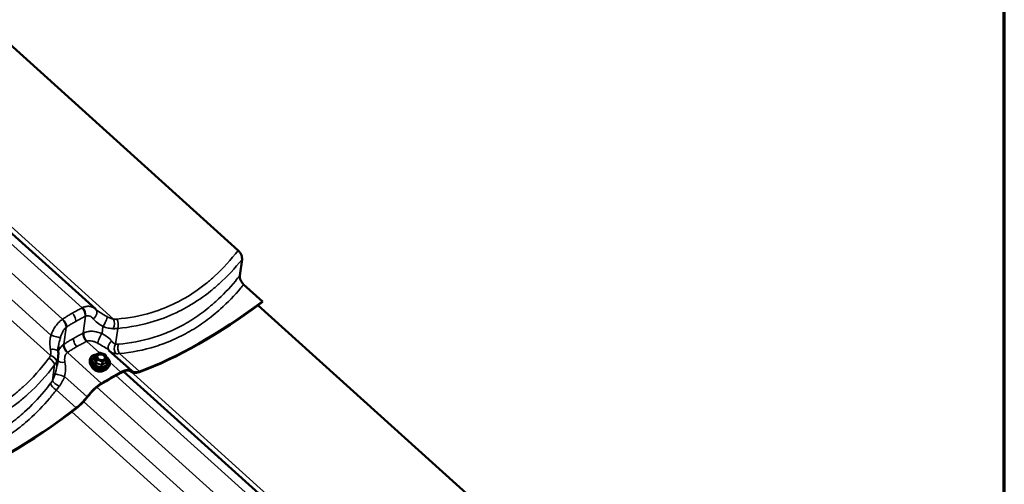
# Model space of a CAD drawing. Units: inches. Extents: x 0.6 to 33.4, y 0.6 to 21.4.
# Drawn here: x 30.5 to 33.4, y 17.1 to 18.5 of the extents above; entities that cross this region are included whole.
import ezdxf

# ---------------------------------------------------------------- set-up
doc = ezdxf.new("R2010")
doc.units = ezdxf.units.IN
doc.header["$LTSCALE"] = 2
doc.header["$MEASUREMENT"] = 0
doc.layers.get('0').update_dxf_attribs({"lineweight": 13})
for name, color, linetype, lineweight in [('Border (ANSI)', 7, 'Continuous', 70), ('Visible (ANSI)', 7, 'Continuous', 50), ('Visible Narrow (ANSI)', 7, 'Continuous', 35)]:
    doc.layers.add(name, color=color, linetype=linetype, lineweight=lineweight)

# ---------------------------------------------------------------- blocks, each defined once
blk = doc.blocks.new('Borders ATAS A Border')
at = {"layer": 'Border (ANSI)'}
blk.add_line((16.7, 0.3), (16.7, 10.7), dxfattribs=at)

msp = doc.modelspace()

# ---------------------------------------------------------------- linework, layer by layer
at = {"layer": 'Visible (ANSI)'}
for p, q in [((31.170178, 17.815584), (30.101573, 18.779589)), ((29.710542, 18.586917), (30.754544, 17.645106)), ((31.175016, 17.742562), (31.181327, 17.789434)), ((31.240653, 17.667189), (31.186102, 17.716401)), ((32.296309, 16.692124), (31.227705, 17.65613)), ((31.240143, 17.665387), (31.240653, 17.667189)), ((30.754644, 17.51022), (30.751973, 17.500794)), ((30.755476, 17.511288), (30.766744, 17.517793)), ((30.768234, 17.517935), (30.783262, 17.512713)), ((30.784385, 17.511562), (30.788145, 17.499836)), ((30.860191, 17.464982), (30.794001, 17.524693)), ((30.642853, 17.481788), (30.646182, 17.506514)), ((30.73875, 17.488191), (30.738237, 17.493243)), ((30.788163, 17.498795), (30.785491, 17.48937)), ((30.790639, 17.473484), (30.793727, 17.477515)), ((30.836674, 17.463457), (31.880676, 16.521647)), ((30.859406, 17.462136), (30.857742, 17.463637))]:
    msp.add_line(p, q, dxfattribs=at)
for centre, start, end in [((30.756376, 17.509729), 120, 164.175512), ((30.767644, 17.516234), 70.839699, 120), ((30.782671, 17.511013), 17.776565, 70.839699), ((30.786431, 17.499286), 344.175512, 17.776565)]:
    msp.add_arc(centre, 0.0018, start, end, dxfattribs=at)
for centre, major_axis, ratio, start_param, end_param in [((31.270997, 18.282842), (-0.729492, -0.808645), 0.399468, 0.6443152, 1.11525221), ((31.270997, 18.282842), (0.72775, 0.806715), 0.399468, 3.78590785, 4.25739445), ((30.710597, 17.596455), (0.04404, 0.048567), 0.86440941, 6.25843915, 6.28540996), ((30.592809, 16.711656), (-0.726009, -0.804784), 0.399468, 3.99429233, 4.06794218), ((30.592809, 16.711656), (0.72775, 0.806715), 0.399468, 0.85269968, 0.92634953), ((30.813951, 17.413725), (0.044499, 0.049327), 0.399468, 6.2591942, 7.13588499), ((30.813951, 17.413725), (0.04624, 0.051257), 0.399468, 6.2591942, 7.13588499), ((30.907387, 17.515324), (-0.047982, -0.053188), 0.399468, 6.2591942, 6.9275005), ((30.907387, 17.515324), (-0.04624, -0.051257), 0.399468, 6.2591942, 6.9275005), ((30.760977, 17.38314), (0.04624, 0.051257), 0.399468, 0.92634953, 1.80304032), ((30.760977, 17.38314), (-0.044499, -0.049327), 0.399468, 4.06794218, 4.94463297), ((30.69984, 17.395496), (-0.047982, -0.053188), 0.399468, 1.13473401, 1.80304032), ((30.69984, 17.395496), (0.04624, 0.051257), 0.399468, 4.27632667, 4.94463297), ((30.714151, 17.961347), (-0.729492, -0.808645), 0.399468, 0.6443152, 1.13473401), ((30.714151, 17.961347), (0.72775, 0.806715), 0.399468, 3.78590785, 4.27632667)]:
    msp.add_ellipse(centre, major_axis=major_axis, ratio=ratio, start_param=start_param, end_param=end_param, dxfattribs=at)
for points, knots in [([(31.181327, 17.789434), (31.181571, 17.791246), (31.181516, 17.793266), (31.18084, 17.797557), (31.180214, 17.799806), (31.178309, 17.804668), (31.176946, 17.807244), (31.173792, 17.811865), (31.172044, 17.8139), (31.170178, 17.815584)], [-0.799336993, -0.799336993, -0.799336993, -0.799336993, -0.615193001, -0.615193001, -0.428388693, -0.428388693, -0.208946593, -0.208946593, 0, 0, 0, 0]), ([(31.186102, 17.716401), (31.184456, 17.717885), (31.182904, 17.719645), (31.18009, 17.723565), (31.17885, 17.725707), (31.176644, 17.730516), (31.17578, 17.733179), (31.174842, 17.738185), (31.174739, 17.740506), (31.175016, 17.742562)], [-0.799336993, -0.799336993, -0.799336993, -0.799336993, -0.615193, -0.615193, -0.428388692, -0.428388692, -0.208946593, -0.208946593, 0, 0, 0, 0]), ([(30.756422, 17.643358), (30.756369, 17.643406), (30.756317, 17.643453), (30.756213, 17.643548), (30.756161, 17.643596), (30.756059, 17.64369), (30.756008, 17.643737), (30.755908, 17.643831), (30.755858, 17.643878), (30.75576, 17.643972), (30.755711, 17.644018), (30.755662, 17.644065)], [1.2340962797, 1.2340962797, 1.2340962797, 1.2340962797, 1.2458227201, 1.2458227201, 1.2575491606, 1.2575491606, 1.2692756011, 1.2692756011, 1.2810020416, 1.2810020416, 1.292728482, 1.292728482, 1.292728482, 1.292728482]), ([(30.646522, 17.520721), (30.646602, 17.519776), (30.646661, 17.518828), (30.64674, 17.516932), (30.646759, 17.515983), (30.646755, 17.514086), (30.646733, 17.513137), (30.646647, 17.51124), (30.646584, 17.510293), (30.646414, 17.508401), (30.646309, 17.507456), (30.646182, 17.506514)], [0, 0, 0, 0, 0.056345456, 0.056345456, 0.112690911, 0.112690911, 0.169036367, 0.169036367, 0.225381822, 0.225381822, 0.281727278, 0.281727278, 0.281727278, 0.281727278]), ([(30.647049, 17.535851), (30.646901, 17.534752), (30.646775, 17.533672), (30.646568, 17.531544), (30.646488, 17.530498), (30.646372, 17.528442), (30.646337, 17.527432), (30.646312, 17.52545), (30.646323, 17.524478), (30.646389, 17.522572), (30.646445, 17.521637), (30.646522, 17.520721)], [0.757939291, 0.757939291, 0.757939291, 0.757939291, 0.864746182, 0.864746182, 0.971553073, 0.971553073, 1.078359965, 1.078359965, 1.185166856, 1.185166856, 1.291973747, 1.291973747, 1.291973747, 1.291973747]), ([(30.738237, 17.493243), (30.737996, 17.495604), (30.738255, 17.497943), (30.739744, 17.502286), (30.740962, 17.50429), (30.744235, 17.507814), (30.746302, 17.509325), (30.751092, 17.511709), (30.753828, 17.512569), (30.757502, 17.513178), (30.758273, 17.513278), (30.759054, 17.513353)], [3.83188156, 3.83188156, 3.83188156, 3.83188156, 4.14575945, 4.14575945, 4.455971, 4.455971, 4.7715784, 4.7715784, 5.09316322, 5.09316322, 5.17684878, 5.17684878, 5.17684878, 5.17684878]), ([(30.790639, 17.473484), (30.789278, 17.471708), (30.787527, 17.470168), (30.783364, 17.467627), (30.780928, 17.466649), (30.775626, 17.465377), (30.772753, 17.465097), (30.766885, 17.465267), (30.76389, 17.46572), (30.758083, 17.467312), (30.755271, 17.468449), (30.750108, 17.471303), (30.747757, 17.473019), (30.743763, 17.476871), (30.742119, 17.479007), (30.739746, 17.483475), (30.739002, 17.485804), (30.738754, 17.488152), (30.738752, 17.488172), (30.73875, 17.488191)], [1.24076725, 1.24076725, 1.24076725, 1.24076725, 1.54796536, 1.54796536, 1.86857355, 1.86857355, 2.19573898, 2.19573898, 2.52405062, 2.52405062, 2.85231367, 2.85231367, 3.18063078, 3.18063078, 3.50799443, 3.50799443, 3.82916187, 3.82916187, 3.83188156, 3.83188156, 3.83188156, 3.83188156]), ([(30.780469, 17.497997), (30.779693, 17.497455), (30.778745, 17.497005), (30.776641, 17.496385), (30.775497, 17.496206), (30.773106, 17.496131), (30.771859, 17.496234), (30.769389, 17.496718), (30.768166, 17.497099), (30.765873, 17.498099), (30.764804, 17.498717), (30.762931, 17.500115), (30.762127, 17.500894), (30.76097, 17.502367), (30.760562, 17.503048), (30.76027, 17.503722)], [1.49285684, 1.49285684, 1.49285684, 1.49285684, 1.81169505, 1.81169505, 2.11687204, 2.11687204, 2.42051865, 2.42051865, 2.72466692, 2.72466692, 3.02871222, 3.02871222, 3.33234594, 3.33234594, 3.57979197, 3.57979197, 3.57979197, 3.57979197]), ([(30.786232, 17.505801), (30.787923, 17.504552), (30.789462, 17.50318), (30.79276, 17.499604), (30.794312, 17.4973), (30.796432, 17.492556), (30.797012, 17.490117), (30.797129, 17.485386), (30.796688, 17.483093), (30.795242, 17.479758), (30.794556, 17.478597), (30.793727, 17.477515)], [6.16452788, 6.16452788, 6.16452788, 6.16452788, 6.3882722, 6.3882722, 6.71146984, 6.71146984, 7.03113547, 7.03113547, 7.34375328, 7.34375328, 7.52395255, 7.52395255, 7.52395255, 7.52395255]), ([(30.779499, 17.466334), (30.779098, 17.466059), (30.778679, 17.465799), (30.776592, 17.464634), (30.774706, 17.463952), (30.770636, 17.463113), (30.768448, 17.462961), (30.764002, 17.463207), (30.761745, 17.463604), (30.757387, 17.464905), (30.755288, 17.465809), (30.751458, 17.468036), (30.749727, 17.46936), (30.746814, 17.472302), (30.745631, 17.473919), (30.74468, 17.475825), (30.744578, 17.476042), (30.744482, 17.476259)], [1.49967595, 1.49967595, 1.49967595, 1.49967595, 1.58427095, 1.58427095, 1.90558472, 1.90558472, 2.2305347, 2.2305347, 2.5559848, 2.5559848, 2.88138615, 2.88138615, 3.20683498, 3.20683498, 3.5315827, 3.5315827, 3.57297285, 3.57297285, 3.57297285, 3.57297285])]:
    msp.add_open_spline(points, degree=3, knots=knots, dxfattribs=at)
msp.add_open_spline([(30.751973, 17.500794), (30.751972, 17.500791), (30.751971, 17.500789), (30.751971, 17.500789)], degree=3, dxfattribs=at)
at = {"layer": 'Visible Narrow (ANSI)'}
for p, q in [((29.688235, 18.57524), (30.715813, 17.648245)), ((29.729619, 18.588294), (30.807571, 17.615856)), ((29.633009, 18.541369), (30.659245, 17.615585)), ((29.594285, 18.499051), (30.625083, 17.569151)), ((29.559898, 18.469405), (30.623723, 17.509711)), ((30.719373, 17.575001), (30.726004, 17.624248)), ((30.662804, 17.542341), (30.669435, 17.591588)), ((30.773822, 17.573705), (30.776601, 17.594347)), ((30.813489, 17.543021), (30.819632, 17.588645)), ((30.766533, 17.517672), (30.729581, 17.551007)), ((30.772387, 17.4287), (30.673012, 17.518347)), ((30.75672, 17.510945), (30.767988, 17.51745)), ((30.76048, 17.499218), (30.75672, 17.510945)), ((30.767988, 17.51745), (30.783016, 17.512229)), ((30.783016, 17.512229), (30.786775, 17.500502)), ((30.882717, 17.463248), (30.824628, 17.515651)), ((30.629642, 17.436877), (30.635785, 17.482501)), ((30.752052, 17.500439), (30.754661, 17.509645)), ((30.754661, 17.509645), (30.758421, 17.497918)), ((30.758421, 17.497918), (30.755812, 17.488713)), ((30.757037, 17.487607), (30.759646, 17.496813)), ((30.759646, 17.496813), (30.774673, 17.491592)), ((30.775508, 17.493996), (30.76048, 17.499218)), ((30.774673, 17.491592), (30.772064, 17.482386)), ((30.773779, 17.48247), (30.776388, 17.491675)), ((30.786775, 17.500502), (30.775508, 17.493996)), ((30.776388, 17.491675), (30.787656, 17.498181)), ((30.787656, 17.498181), (30.785047, 17.488975)), ((30.828956, 17.46136), (30.796799, 17.490369)), ((30.855751, 17.464834), (31.933703, 16.492396)), ((30.85891, 17.462611), (30.857964, 17.463464)), ((30.730408, 17.389318), (30.664818, 17.448488)), ((30.814367, 17.451781), (31.841945, 16.524785)), ((30.698869, 17.357103), (30.64078, 17.409506)), ((30.759141, 17.41791), (31.785377, 16.492125)), ((30.720417, 17.375591), (31.751215, 16.445692)), ((30.68603, 17.345945), (31.749855, 16.386251))]:
    msp.add_line(p, q, dxfattribs=at)
for centre, major_axis, ratio, start_param, end_param in [((30.711466, 17.634444), (-0.008836, 0.017942), 0.58645883, 3.82138501, 5.26277135), ((30.712536, 17.634954), (0.008379, -0.01816), 0.60470107, 0.69481474, 2.13757688), ((30.741809, 17.62964), (0.013853, 0.014425), 0.70088088, 4.46631875, 6.28318531), ((30.654927, 17.601693), (-0.011464, 0.016388), 0.54620581, 3.73356906, 5.17633119), ((30.655939, 17.602385), (0.011102, -0.016636), 0.56650726, 0.60427851, 2.04566485), ((30.779245, 17.607172), (-0.008823, -0.017948), 0.21239662, 0.88430205, 2.73200532), ((30.800423, 17.600768), (0.001666, 0.01993), 0.47010182, 4.04533787, 5.60948617), ((30.809487, 17.600729), (0.001662, -0.019931), 0.59531936, 0.87076905, 2.37521165), ((30.63394, 17.567361), (0.019157, -0.005747), 0.04648133, 4.24578231, 6.09348557), ((30.73284, 17.564294), (-0.008829, 0.017945), 0.58504413, 0.67995434, 2.12134068), ((30.733928, 17.564808), (0.008241, -0.018223), 0.57276408, 3.83908006, 5.28184219), ((30.771178, 17.560879), (0.008823, 0.017948), 0.21239662, 0.88430205, 2.73200532), ((30.676318, 17.531547), (-0.011669, 0.016243), 0.5781428, 0.5831623, 2.02592443), ((30.677312, 17.532236), (0.01111, -0.01663), 0.56792196, 3.74551926, 5.1869056), ((30.808614, 17.538412), (-0.013853, -0.014425), 0.70088088, 4.46631875, 6.25958473), ((30.823635, 17.530938), (0.002822, 0.0198), 0.69100423, 1.0162616, 2.5804099), ((30.831775, 17.530738), (0.001646, -0.019932), 0.60485877, 4.01521219, 5.51965478), ((30.626593, 17.519038), (0.019929, 0.001683), 0.44200292, 0, 1.6702981), ((30.767804, 17.491809), (0.027901, -0.007908), 0.71210391, 2.11048584, 7.3404576), ((30.756376, 17.509729), (-0.001732, 0.000491), 0.71210391, 0, 0.4419293), ((30.756376, 17.509729), (0.001714, 0.00055), 0.63462457, 1.17175777, 2.7425541), ((30.756376, 17.509729), (-0.0009, 0.001559), 0.57735027, 5.22361443, 6.28318531), ((30.767644, 17.516234), (-0.0009, 0.001559), 0.57735027, 5.22361443, 6.28318531), ((30.767644, 17.516234), (0.000591, 0.0017), 0.0572743, 0, 0.7941595), ((30.782671, 17.511013), (0.000591, 0.0017), 0.0572743, 0, 0.7941595), ((30.782671, 17.511013), (0.001714, 0.00055), 0.63462457, 0, 1.17175777), ((30.618773, 17.49062), (0.015991, -0.012012), 0.48680931, 0.3926206, 1.89706319), ((30.623442, 17.498588), (0.018316, -0.008032), 0.52677951, 0.21871796, 1.78286625), ((30.663309, 17.4986), (-0.019929, -0.001683), 0.44200292, 0.30775626, 1.6702981), ((30.767563, 17.490958), (0.02883, -0.008171), 0.71210391, 3.41683183, 6.00794614), ((30.766173, 17.486055), (0.026959, -0.007641), 0.71210391, 3.41683183, 6.00794614), ((30.767804, 17.491809), (-0.023398, 0.006632), 0.71210391, 5.5264049, 10.18155837), ((30.768028, 17.492599), (0.020306, -0.005755), 0.71210391, 2.56396993, 6.86080803), ((30.750337, 17.500356), (-0.00154, -0.000933), 0.83396767, 1.61960728, 2.56622393), ((30.751316, 17.502734), (0.001152, -0.001383), 0.31019995, 5.77022962, 5.7917009), ((30.754097, 17.488629), (0.001773, 0.000308), 0.36426988, 5.0082856, 5.95490225), ((30.756547, 17.486418), (-0.000163, -0.001793), 0.28891883, 1.37532976, 2.3219464), ((30.760136, 17.498002), (-0.001714, -0.00055), 0.63462457, 4.31335043, 5.88414675), ((30.760136, 17.498002), (0.001732, -0.000491), 0.71210391, 3.58352195, 4.6307195), ((30.760136, 17.498002), (0.000591, 0.0017), 0.0572743, 0.7941595, 2.36495583), ((30.771575, 17.481197), (0.000974, 0.001514), 0.18077896, 0.79156814, 1.73818479), ((30.775004, 17.481364), (0.001152, -0.001383), 0.31019995, 3.57525362, 4.52187027), ((30.775163, 17.492781), (-0.000591, -0.0017), 0.0572743, 3.93575216, 5.50654848), ((30.775163, 17.492781), (0.001732, -0.000491), 0.71210391, 4.6307195, 5.67791706), ((30.775163, 17.492781), (-0.0009, 0.001559), 0.57735027, 3.65281811, 5.22361443), ((30.778887, 17.499122), (0.000901, -0.001558), 0.57767438, 5.2231135, 6.19710107), ((30.786272, 17.48787), (-0.000468, 0.001738), 0.77989774, 0.69218737, 1.63880402), ((30.787251, 17.490248), (-0.001773, -0.000308), 0.36426988, 0.31502063, 0.61833359), ((30.786431, 17.499286), (0.001714, 0.00055), 0.63462457, 0, 1.17175777), ((30.786431, 17.499286), (0.0009, -0.001559), 0.57735027, 0.51122545, 2.08202178), ((30.786431, 17.499286), (0.001732, -0.000491), 0.71210391, 5.67791706, 6.28318531), ((30.655962, 17.450278), (-0.019157, 0.005747), 0.04648133, 4.24578231, 6.09348557), ((30.764167, 17.478975), (-0.020445, 0.005795), 0.71210391, 0.57051518, 2.57107748), ((30.641061, 17.420629), (-0.015924, 0.012101), 0.4772699, 0.39769072, 1.90213331), ((30.646653, 17.428757), (-0.016951, 0.010615), 0.30587711, 0.35868021, 1.9228285)]:
    msp.add_ellipse(centre, major_axis=major_axis, ratio=ratio, start_param=start_param, end_param=end_param, dxfattribs=at)
msp.add_ellipse((30.771748, 17.505723), major_axis=(0.013239, -0.003752), ratio=0.71210391, dxfattribs=at)
for points, knots in [([(31.170178, 17.815584), (31.149199, 17.788237), (31.126238, 17.762986), (31.093804, 17.733373), (31.085833, 17.726523), (31.057791, 17.703878), (31.036827, 17.689447), (31.015068, 17.676891), (31.006495, 17.671944), (30.997798, 17.667286), (30.966355, 17.651703), (30.942893, 17.642394), (30.885644, 17.6249), (30.851289, 17.61853), (30.816519, 17.615773)], [0.28798116, 0.28798116, 0.28798116, 0.28798116, 3.35583835, 3.35583835, 4.32797409, 4.32797409, 6.71167669, 6.71167669, 6.71167669, 7.65095203, 7.65095203, 10.06751504, 10.06751504, 13.42335338, 13.42335338, 13.42335338, 13.42335338]), ([(30.819632, 17.588645), (30.855578, 17.5918), (30.891123, 17.598639), (30.950404, 17.617053), (30.974714, 17.626784), (31.007318, 17.642995), (31.016338, 17.647834), (31.025233, 17.652967), (31.047808, 17.665994), (31.069576, 17.680926), (31.098717, 17.704311), (31.107003, 17.71138), (31.138721, 17.740095), (31.160878, 17.763839), (31.181327, 17.789434)], [-13.42335338, -13.42335338, -13.42335338, -13.42335338, -10.06751504, -10.06751504, -7.65095203, -7.65095203, -6.71167669, -6.71167669, -6.71167669, -4.32797409, -4.32797409, -3.35583835, -3.35583835, -0.52915262, -0.52915262, -0.52915262, -0.52915262]), ([(31.175016, 17.742562), (31.170785, 17.73714), (31.166482, 17.7318), (31.144361, 17.705241), (31.125436, 17.685391), (31.091924, 17.655009), (31.077887, 17.643528), (31.048883, 17.622261), (31.033932, 17.612493), (31.018624, 17.603659), (31.003317, 17.594824), (30.987657, 17.58692), (30.955658, 17.572976), (30.93934, 17.566949), (30.889754, 17.55175), (30.855775, 17.545447), (30.821476, 17.542772)], [0.28798691, 0.28798691, 0.28798691, 0.28798691, 0.89471711, 0.89471711, 3.35593856, 3.35593856, 5.03390783, 5.03390783, 6.71187711, 6.71187711, 6.71187711, 8.38984639, 8.38984639, 10.06781567, 10.06781567, 13.42375422, 13.42375422, 13.42375422, 13.42375422]), ([(30.824628, 17.515651), (30.860091, 17.518722), (30.895248, 17.525491), (30.946597, 17.541492), (30.963503, 17.547804), (30.996669, 17.562349), (31.012909, 17.570569), (31.02879, 17.579735), (31.044672, 17.588901), (31.060192, 17.599016), (31.090316, 17.621002), (31.104904, 17.632856), (31.139753, 17.664186), (31.159451, 17.684627), (31.180689, 17.709796), (31.183409, 17.713083), (31.186102, 17.716401)], [-13.42375422, -13.42375422, -13.42375422, -13.42375422, -10.06781567, -10.06781567, -8.38984639, -8.38984639, -6.71187711, -6.71187711, -6.71187711, -5.03390783, -5.03390783, -3.35593856, -3.35593856, -0.89471711, -0.89471711, -0.52917197, -0.52917197, -0.52917197, -0.52917197]), ([(30.754544, 17.645106), (30.752505, 17.646944), (30.750204, 17.648516), (30.744863, 17.651157), (30.741784, 17.65213), (30.738495, 17.652609), (30.734819, 17.653144), (30.73088, 17.653044), (30.723725, 17.651595), (30.720489, 17.650504), (30.717302, 17.648979)], [0.03218092, 0.03218092, 0.03218092, 0.03218092, 0.27372075, 0.27372075, 0.54744151, 0.54744151, 0.54744151, 0.85340777, 0.85340777, 1.09488302, 1.09488302, 1.09488302, 1.09488302]), ([(30.687127, 17.632902), (30.684941, 17.63164), (30.682762, 17.63036), (30.68059, 17.629063), (30.676991, 17.626913), (30.673412, 17.624714), (30.666296, 17.62022), (30.662759, 17.617926), (30.659245, 17.615585)], [0.535212465, 0.535212465, 0.535212465, 0.535212465, 0.76642879, 0.76642879, 0.76642879, 1.149643185, 1.149643185, 1.53285758, 1.53285758, 1.53285758, 1.53285758]), ([(30.715813, 17.648245), (30.712093, 17.646409), (30.70839, 17.644523), (30.70102, 17.640653), (30.697354, 17.638669), (30.693707, 17.636636), (30.691506, 17.635409), (30.689313, 17.634164), (30.687127, 17.632902)], [0, 0, 0, 0, 0.383214395, 0.383214395, 0.76642879, 0.76642879, 0.76642879, 0.997645115, 0.997645115, 0.997645115, 0.997645115]), ([(30.697295, 17.60898), (30.697558, 17.610933), (30.697463, 17.613132), (30.696565, 17.617775), (30.695772, 17.620174), (30.693752, 17.624503), (30.692623, 17.626418), (30.690053, 17.629952), (30.68863, 17.631546), (30.687127, 17.632902)], [0, 0, 0, 0, 0.198447392, 0.198447392, 0.396894785, 0.396894785, 0.565185254, 0.565185254, 0.733475724, 0.733475724, 0.733475724, 0.733475724]), ([(30.717302, 17.648979), (30.717055, 17.648861), (30.716807, 17.64874), (30.716311, 17.648496), (30.716062, 17.648371), (30.715813, 17.648245)], [0, 0, 0, 0, 0.0187455337, 0.0187455337, 0.0374910674, 0.0374910674, 0.0374910674, 0.0374910674]), ([(30.726004, 17.624248), (30.727775, 17.625029), (30.7296, 17.625485), (30.733683, 17.625783), (30.735968, 17.625433), (30.738127, 17.624641), (30.740059, 17.623932), (30.741891, 17.62288), (30.745302, 17.62019), (30.746871, 17.618555), (30.74824, 17.616709)], [-1.09488302, -1.09488302, -1.09488302, -1.09488302, -0.85340777, -0.85340777, -0.54744151, -0.54744151, -0.54744151, -0.27372075, -0.27372075, 0, 0, 0, 0]), ([(30.788857, 17.62289), (30.782115, 17.626616), (30.775596, 17.630149), (30.764725, 17.636802), (30.760136, 17.640015), (30.756423, 17.643358)], [0, 0, 0, 0, 0.64317585, 0.64317585, 1.23409628, 1.23409628, 1.23409628, 1.23409628]), ([(30.657802, 17.614627), (30.654699, 17.612521), (30.65167, 17.609994), (30.645203, 17.603578), (30.64181, 17.599445), (30.638741, 17.595016), (30.635996, 17.591053), (30.633506, 17.586865), (30.628955, 17.578155), (30.626907, 17.573654), (30.625083, 17.569151)], [0, 0, 0, 0, 0.24147525, 0.24147525, 0.54744151, 0.54744151, 0.54744151, 0.82116226, 0.82116226, 1.09488302, 1.09488302, 1.09488302, 1.09488302]), ([(30.659245, 17.615585), (30.659005, 17.615429), (30.658764, 17.615271), (30.658283, 17.614952), (30.658042, 17.61479), (30.657802, 17.614627)], [0, 0, 0, 0, 0.0187455337, 0.0187455337, 0.0374910674, 0.0374910674, 0.0374910674, 0.0374910674]), ([(30.670429, 17.592269), (30.673815, 17.59453), (30.677222, 17.596746), (30.684078, 17.601083), (30.687527, 17.603205), (30.690995, 17.605278), (30.693088, 17.60653), (30.695188, 17.607764), (30.697295, 17.60898)], [-1.53285758, -1.53285758, -1.53285758, -1.53285758, -1.149643185, -1.149643185, -0.76642879, -0.76642879, -0.76642879, -0.535212465, -0.535212465, -0.535212465, -0.535212465]), ([(30.697295, 17.60898), (30.699402, 17.610197), (30.701516, 17.611396), (30.703637, 17.612577), (30.707153, 17.614536), (30.710688, 17.616446), (30.717794, 17.62017), (30.721365, 17.621984), (30.724953, 17.623748)], [-0.997645115, -0.997645115, -0.997645115, -0.997645115, -0.76642879, -0.76642879, -0.76642879, -0.383214395, -0.383214395, 0, 0, 0, 0]), ([(30.724953, 17.623748), (30.725128, 17.623834), (30.725304, 17.623919), (30.725654, 17.624086), (30.725829, 17.624168), (30.726004, 17.624248)], [-0.0374910674, -0.0374910674, -0.0374910674, -0.0374910674, -0.0187455337, -0.0187455337, 0, 0, 0, 0]), ([(30.74824, 17.616709), (30.75149, 17.612328), (30.755722, 17.608353), (30.765397, 17.601093), (30.770934, 17.597699), (30.776601, 17.594347)], [-1.29272848, -1.29272848, -1.29272848, -1.29272848, -0.64317585, -0.64317585, 0, 0, 0, 0]), ([(30.807571, 17.615856), (30.80608, 17.616093), (30.804556, 17.616433), (30.801472, 17.617295), (30.799911, 17.617817), (30.798345, 17.618417), (30.79678, 17.619016), (30.7952, 17.619696), (30.792031, 17.621195), (30.790442, 17.622014), (30.788857, 17.62289)], [0, 0, 0, 0, 0.151174812, 0.151174812, 0.302349624, 0.302349624, 0.302349624, 0.453524436, 0.453524436, 0.604699248, 0.604699248, 0.604699248, 0.604699248]), ([(30.816519, 17.615773), (30.815107, 17.615661), (30.813647, 17.615612), (30.810657, 17.61564), (30.809126, 17.615717), (30.807571, 17.615856)], [0, 0, 0, 0, 0.136292556, 0.136292556, 0.272585111, 0.272585111, 0.272585111, 0.272585111]), ([(30.625083, 17.569151), (30.624234, 17.565079), (30.62348, 17.560893), (30.622098, 17.549912), (30.621837, 17.543122), (30.622773, 17.533458), (30.623233, 17.530525), (30.623873, 17.527636)], [0, 0, 0, 0, 0.39111838, 0.39111838, 1.01690779, 1.01690779, 1.29197375, 1.29197375, 1.29197375, 1.29197375]), ([(30.652702, 17.56155), (30.653565, 17.564685), (30.654543, 17.567791), (30.656764, 17.573732), (30.657999, 17.576554), (30.65939, 17.579182), (30.660945, 17.582118), (30.662699, 17.5848), (30.666117, 17.588833), (30.667743, 17.59037), (30.669435, 17.591588)], [-1.09488302, -1.09488302, -1.09488302, -1.09488302, -0.82116226, -0.82116226, -0.54744151, -0.54744151, -0.54744151, -0.24147525, -0.24147525, 0, 0, 0, 0]), ([(30.669435, 17.591588), (30.669601, 17.591704), (30.669767, 17.591819), (30.670098, 17.592046), (30.670264, 17.592158), (30.670429, 17.592269)], [-0.0374910674, -0.0374910674, -0.0374910674, -0.0374910674, -0.0187455337, -0.0187455337, 0, 0, 0, 0]), ([(30.719373, 17.575001), (30.715663, 17.573173), (30.711972, 17.571296), (30.704629, 17.567445), (30.700977, 17.565471), (30.697346, 17.563448), (30.695107, 17.562201), (30.692876, 17.560936), (30.690653, 17.559653)], [0, 0, 0, 0, 0.381238313, 0.381238313, 0.762476627, 0.762476627, 0.762476627, 0.997518786, 0.997518786, 0.997518786, 0.997518786]), ([(30.720908, 17.575743), (30.720648, 17.575623), (30.720391, 17.575501), (30.719879, 17.575253), (30.719625, 17.575128), (30.719373, 17.575001)], [0, 0, 0, 0, 0.0187455337, 0.0187455337, 0.0374910673, 0.0374910673, 0.0374910673, 0.0374910673]), ([(30.773822, 17.573705), (30.769331, 17.575475), (30.764752, 17.576952), (30.755603, 17.579142), (30.751016, 17.579861), (30.746476, 17.580125), (30.741935, 17.580388), (30.737482, 17.580196), (30.728844, 17.578757), (30.724692, 17.577502), (30.720908, 17.575743)], [0, 0, 0, 0, 0.27376261, 0.27376261, 0.54752522, 0.54752522, 0.54752522, 0.82128783, 0.82128783, 1.09505044, 1.09505044, 1.09505044, 1.09505044]), ([(30.802183, 17.551342), (30.798793, 17.555913), (30.794328, 17.560043), (30.784539, 17.567258), (30.779242, 17.570499), (30.773822, 17.573705)], [0, 0, 0, 0, 0.67765811, 0.67765811, 1.29268897, 1.29268897, 1.29268897, 1.29268897]), ([(30.776601, 17.594347), (30.779081, 17.593369), (30.781587, 17.592481), (30.786618, 17.590915), (30.789144, 17.590237), (30.791665, 17.589677), (30.794186, 17.589117), (30.796719, 17.588672), (30.801763, 17.588044), (30.804274, 17.587862), (30.806754, 17.587822)], [-0.604699248, -0.604699248, -0.604699248, -0.604699248, -0.453524436, -0.453524436, -0.302349624, -0.302349624, -0.302349624, -0.151174812, -0.151174812, 0, 0, 0, 0]), ([(30.806754, 17.587822), (30.808989, 17.587787), (30.811191, 17.587837), (30.815495, 17.588112), (30.817597, 17.588336), (30.819632, 17.588645)], [-0.272585111, -0.272585111, -0.272585111, -0.272585111, -0.136292556, -0.136292556, 0, 0, 0, 0]), ([(30.661407, 17.541391), (30.658062, 17.539033), (30.655087, 17.536174), (30.650137, 17.529767), (30.648165, 17.52625), (30.646675, 17.522504), (30.646594, 17.522301), (30.646514, 17.522096), (30.646436, 17.521891)], [0, 0, 0, 0, 0.273762609, 0.273762609, 0.547525218, 0.547525218, 0.547525218, 0.562419006, 0.562419006, 0.562419006, 0.562419006]), ([(30.647053, 17.535861), (30.647591, 17.539852), (30.64836, 17.543942), (30.650292, 17.552559), (30.651469, 17.55707), (30.652702, 17.56155)], [-0.757939291, -0.757939291, -0.757939291, -0.757939291, -0.391118382, -0.391118382, 0, 0, 0, 0]), ([(30.662804, 17.542341), (30.662567, 17.542186), (30.662333, 17.542029), (30.661867, 17.541712), (30.661636, 17.541552), (30.661407, 17.541391)], [0, 0, 0, 0, 0.0187455337, 0.0187455337, 0.0374910673, 0.0374910673, 0.0374910673, 0.0374910673]), ([(30.690653, 17.559653), (30.688431, 17.55837), (30.686216, 17.557068), (30.684009, 17.555748), (30.68043, 17.553608), (30.676873, 17.55142), (30.669804, 17.54695), (30.666292, 17.544669), (30.662804, 17.542341)], [0.527434467, 0.527434467, 0.527434467, 0.527434467, 0.762476627, 0.762476627, 0.762476627, 1.14371494, 1.14371494, 1.524953253, 1.524953253, 1.524953253, 1.524953253]), ([(30.700822, 17.535731), (30.699049, 17.53733), (30.697391, 17.539257), (30.694489, 17.543552), (30.693274, 17.545878), (30.691589, 17.550265), (30.691046, 17.552282), (30.690465, 17.556162), (30.69043, 17.557997), (30.690653, 17.559653)], [0, 0, 0, 0, 0.198447392, 0.198447392, 0.396894785, 0.396894785, 0.565185254, 0.565185254, 0.733475724, 0.733475724, 0.733475724, 0.733475724]), ([(30.700822, 17.535731), (30.702964, 17.536967), (30.705114, 17.538186), (30.707273, 17.539387), (30.710773, 17.541336), (30.714294, 17.543236), (30.721374, 17.546942), (30.724934, 17.548747), (30.728511, 17.550504)], [-0.997518786, -0.997518786, -0.997518786, -0.997518786, -0.762476627, -0.762476627, -0.762476627, -0.381238313, -0.381238313, 0, 0, 0, 0]), ([(30.728511, 17.550504), (30.728687, 17.55059), (30.728864, 17.550675), (30.729221, 17.550843), (30.7294, 17.550926), (30.729581, 17.551007)], [-0.0374910673, -0.0374910673, -0.0374910673, -0.0374910673, -0.0187455337, -0.0187455337, 0, 0, 0, 0]), ([(30.729581, 17.551007), (30.731701, 17.551912), (30.734084, 17.552433), (30.739142, 17.552699), (30.741797, 17.552453), (30.744546, 17.551885), (30.747294, 17.551317), (30.750112, 17.55043), (30.755808, 17.548148), (30.758697, 17.546747), (30.761566, 17.545161)], [-1.09505044, -1.09505044, -1.09505044, -1.09505044, -0.82128783, -0.82128783, -0.54752522, -0.54752522, -0.54752522, -0.27376261, -0.27376261, 0, 0, 0, 0]), ([(30.761566, 17.545161), (30.768013, 17.541599), (30.774255, 17.538213), (30.785252, 17.531557), (30.79011, 17.528196), (30.794, 17.524693)], [-1.29268897, -1.29268897, -1.29268897, -1.29268897, -0.67765811, -0.67765811, -0.05862938, -0.05862938, -0.05862938, -0.05862938]), ([(30.813489, 17.543021), (30.812409, 17.543331), (30.811349, 17.543751), (30.809292, 17.544792), (30.808296, 17.545413), (30.807345, 17.54612), (30.806393, 17.546826), (30.805482, 17.547621), (30.803755, 17.54937), (30.80294, 17.550323), (30.802183, 17.551342)], [0, 0, 0, 0, 0.151165478, 0.151165478, 0.302330956, 0.302330956, 0.302330956, 0.453496434, 0.453496434, 0.604661912, 0.604661912, 0.604661912, 0.604661912]), ([(30.821476, 17.542772), (30.820083, 17.542664), (30.818714, 17.54263), (30.816045, 17.542714), (30.814745, 17.542831), (30.813489, 17.543021)], [0, 0, 0, 0, 0.136292556, 0.136292556, 0.272585111, 0.272585111, 0.272585111, 0.272585111]), ([(30.623873, 17.527636), (30.624225, 17.526049), (30.624488, 17.524464), (30.624834, 17.521335), (30.624916, 17.51979), (30.624907, 17.518282), (30.624897, 17.516773), (30.624795, 17.515291), (30.624402, 17.512421), (30.62411, 17.511033), (30.623723, 17.509711)], [0, 0, 0, 0, 0.151174812, 0.151174812, 0.302349624, 0.302349624, 0.302349624, 0.453524436, 0.453524436, 0.604699248, 0.604699248, 0.604699248, 0.604699248]), ([(30.666029, 17.490002), (30.665392, 17.492877), (30.665044, 17.495745), (30.664954, 17.501264), (30.66521, 17.503925), (30.665783, 17.506411), (30.666355, 17.508897), (30.667239, 17.511186), (30.669664, 17.51524), (30.671206, 17.516985), (30.673012, 17.518347)], [-1.09505044, -1.09505044, -1.09505044, -1.09505044, -0.82128783, -0.82128783, -0.54752522, -0.54752522, -0.54752522, -0.27376261, -0.27376261, 0, 0, 0, 0]), ([(30.673012, 17.518347), (30.673172, 17.518462), (30.673334, 17.518576), (30.673659, 17.518802), (30.673823, 17.518914), (30.673988, 17.519025)], [-0.0374910673, -0.0374910673, -0.0374910673, -0.0374910673, -0.0187455337, -0.0187455337, 0, 0, 0, 0]), ([(30.673988, 17.519025), (30.677347, 17.521273), (30.680731, 17.523476), (30.687541, 17.527791), (30.690969, 17.529902), (30.694418, 17.531966), (30.696545, 17.533239), (30.698679, 17.534494), (30.700822, 17.535731)], [-1.524953253, -1.524953253, -1.524953253, -1.524953253, -1.14371494, -1.14371494, -0.762476627, -0.762476627, -0.762476627, -0.527434467, -0.527434467, -0.527434467, -0.527434467]), ([(30.780469, 17.497997), (30.781173, 17.49849), (30.781776, 17.499069), (30.783079, 17.500842), (30.783509, 17.502192), (30.783444, 17.505116), (30.782869, 17.506703), (30.780679, 17.509735), (30.778985, 17.511138), (30.775396, 17.512984), (30.773575, 17.513566), (30.769843, 17.514114), (30.767911, 17.514047), (30.765133, 17.513388), (30.764146, 17.513003), (30.763287, 17.512507), (30.762733, 17.512188), (30.762226, 17.511818), (30.76107, 17.51075), (30.760525, 17.509996), (30.759738, 17.50821), (30.759567, 17.507165), (30.759722, 17.505308), (30.759929, 17.50451), (30.760268, 17.503726)], [-0.81510946, -0.81510946, -0.81510946, -0.81510946, -0.74414261, -0.74414261, -0.61751594, -0.61751594, -0.47998326, -0.47998326, -0.33060969, -0.33060969, -0.20872874, -0.20872874, -0.08028028, -0.08028028, 0, 0, 0, 0.05177826, 0.05177826, 0.13462346, 0.13462346, 0.23060447, 0.23060447, 0.30112758, 0.30112758, 0.30112758, 0.30112758]), ([(30.778543, 17.497906), (30.777494, 17.4973), (30.776214, 17.496885), (30.773164, 17.496489), (30.771311, 17.496621), (30.767924, 17.497525), (30.766389, 17.498231), (30.763862, 17.499998), (30.762858, 17.501023), (30.761514, 17.503146), (30.761133, 17.504225), (30.760967, 17.506208), (30.761115, 17.507115), (30.761798, 17.508664), (30.762271, 17.509317), (30.763273, 17.510244), (30.763713, 17.510564), (30.764194, 17.510842), (30.764939, 17.511272), (30.765794, 17.511605), (30.768203, 17.512177), (30.769879, 17.512235), (30.773116, 17.51176), (30.774695, 17.511255), (30.777808, 17.509654), (30.779277, 17.508437), (30.781176, 17.505808), (30.781675, 17.504432), (30.781731, 17.501895), (30.781358, 17.500725), (30.780111, 17.499028), (30.779393, 17.498398), (30.778543, 17.497906)], [-0.83564392, -0.83564392, -0.83564392, -0.83564392, -0.7228785, -0.7228785, -0.58435367, -0.58435367, -0.45806676, -0.45806676, -0.33967028, -0.33967028, -0.23060447, -0.23060447, -0.13462346, -0.13462346, -0.05177826, -0.05177826, 0, 0, 0, 0.08028028, 0.08028028, 0.20872874, 0.20872874, 0.33060969, 0.33060969, 0.47998326, 0.47998326, 0.61751594, 0.61751594, 0.74414261, 0.74414261, 0.83564392, 0.83564392, 0.83564392, 0.83564392]), ([(30.797057, 17.521937), (30.797705, 17.52141), (30.798376, 17.520909), (30.80049, 17.519464), (30.801999, 17.518611), (30.803586, 17.517888), (30.805173, 17.517164), (30.806843, 17.516569), (30.810315, 17.515667), (30.812116, 17.515361), (30.813964, 17.515213)], [-0.526985078, -0.526985078, -0.526985078, -0.526985078, -0.453496434, -0.453496434, -0.302330956, -0.302330956, -0.302330956, -0.151165478, -0.151165478, 0, 0, 0, 0]), ([(30.813964, 17.515213), (30.81563, 17.515078), (30.817361, 17.515047), (30.820924, 17.515192), (30.822758, 17.51537), (30.824628, 17.515651)], [-0.272585111, -0.272585111, -0.272585111, -0.272585111, -0.136292556, -0.136292556, 0, 0, 0, 0]), ([(30.619187, 17.501844), (30.596644, 17.471511), (30.571704, 17.443602), (30.536957, 17.411878), (30.528986, 17.405028), (30.500945, 17.382382), (30.479981, 17.367952), (30.458222, 17.355396), (30.449648, 17.350448), (30.440952, 17.34579), (30.409508, 17.330207), (30.386046, 17.320898), (30.328798, 17.303405), (30.294442, 17.297035), (30.259672, 17.294278)], [0, 0, 0, 0, 3.35583835, 3.35583835, 4.32797409, 4.32797409, 6.71167669, 6.71167669, 6.71167669, 7.65095203, 7.65095203, 10.06751504, 10.06751504, 13.42335338, 13.42335338, 13.42335338, 13.42335338]), ([(30.262786, 17.26715), (30.298732, 17.270305), (30.334276, 17.277143), (30.393557, 17.295558), (30.417868, 17.305288), (30.450472, 17.321499), (30.459491, 17.326338), (30.468387, 17.331472), (30.490962, 17.344499), (30.512729, 17.359431), (30.54187, 17.382815), (30.550156, 17.389884), (30.586293, 17.422599), (30.612269, 17.451325), (30.635785, 17.482501)], [-13.42335338, -13.42335338, -13.42335338, -13.42335338, -10.06751504, -10.06751504, -7.65095203, -7.65095203, -6.71167669, -6.71167669, -6.71167669, -4.32797409, -4.32797409, -3.35583835, -3.35583835, 0, 0, 0, 0]), ([(30.623723, 17.509711), (30.623134, 17.508335), (30.622458, 17.506984), (30.620942, 17.504354), (30.620102, 17.503076), (30.619187, 17.501844)], [0, 0, 0, 0, 0.136292556, 0.136292556, 0.272585111, 0.272585111, 0.272585111, 0.272585111]), ([(30.635785, 17.482501), (30.637087, 17.484118), (30.638282, 17.485797), (30.640438, 17.489253), (30.6414, 17.49103), (30.64224, 17.49284)], [-0.272585111, -0.272585111, -0.272585111, -0.272585111, -0.136292556, -0.136292556, 0, 0, 0, 0]), ([(30.64285, 17.481787), (30.64269, 17.480584), (30.642508, 17.479373), (30.641122, 17.471023), (30.639246, 17.463525), (30.637199, 17.456089)], [0.532866757, 0.532866757, 0.532866757, 0.532866757, 0.643508656, 0.643508656, 1.292728564, 1.292728564, 1.292728564, 1.292728564]), ([(30.64224, 17.49284), (30.643171, 17.494848), (30.643956, 17.496934), (30.645227, 17.501208), (30.645713, 17.503396), (30.646052, 17.505607), (30.646098, 17.505908), (30.646141, 17.506211), (30.646182, 17.506514)], [-0.604699248, -0.604699248, -0.604699248, -0.604699248, -0.453524436, -0.453524436, -0.302349624, -0.302349624, -0.302349624, -0.281727278, -0.281727278, -0.281727278, -0.281727278]), ([(30.664818, 17.448488), (30.666228, 17.455247), (30.667359, 17.462305), (30.668005, 17.476221), (30.667526, 17.483245), (30.666029, 17.490002)], [-1.29272856, -1.29272856, -1.29272856, -1.29272856, -0.64350866, -0.64350866, 0, 0, 0, 0]), ([(30.752109, 17.501353), (30.7519, 17.501184), (30.751711, 17.501005), (30.751318, 17.500549), (30.751152, 17.500265), (30.751017, 17.499791), (30.751011, 17.499597), (30.751081, 17.499312), (30.751127, 17.49921), (30.751189, 17.499119)], [-0.0972319665, -0.0972319665, -0.0972319665, -0.0972319665, -0.074882683, -0.074882683, -0.0416014905, -0.0416014905, -0.0160005733, -0.0160005733, 0, 0, 0, 0]), ([(30.751189, 17.499119), (30.751419, 17.498779), (30.751646, 17.498415), (30.752409, 17.49706), (30.752909, 17.495925), (30.753334, 17.494599), (30.753759, 17.493274), (30.754109, 17.491759), (30.754514, 17.489468), (30.754622, 17.48879), (30.754721, 17.488101)], [-0.793890755, -0.793890755, -0.793890755, -0.793890755, -0.734527682, -0.734527682, -0.587483512, -0.587483512, -0.587483512, -0.440439343, -0.440439343, -0.38107627, -0.38107627, -0.38107627, -0.38107627]), ([(30.752052, 17.500439), (30.752015, 17.500466), (30.751987, 17.5005), (30.751944, 17.500608), (30.751944, 17.500693), (30.751973, 17.500794)], [0, 0, 0, 0, 0.0160005733, 0.0160005733, 0.0411299802, 0.0411299802, 0.0411299802, 0.0411299802]), ([(30.755812, 17.488713), (30.755687, 17.489428), (30.755555, 17.490135), (30.755067, 17.492533), (30.754666, 17.494141), (30.754211, 17.495561), (30.753755, 17.496981), (30.753247, 17.49821), (30.752495, 17.499677), (30.752275, 17.500071), (30.752052, 17.500439)], [0.38107627, 0.38107627, 0.38107627, 0.38107627, 0.440439343, 0.440439343, 0.587483512, 0.587483512, 0.587483512, 0.734527682, 0.734527682, 0.793890755, 0.793890755, 0.793890755, 0.793890755]), ([(30.754721, 17.488101), (30.754759, 17.487842), (30.754831, 17.487591), (30.755103, 17.487017), (30.755347, 17.486717), (30.755894, 17.48632), (30.756164, 17.486194), (30.756641, 17.486066), (30.756832, 17.486036), (30.757024, 17.486024)], [-0.0972319665, -0.0972319665, -0.0972319665, -0.0972319665, -0.074882683, -0.074882683, -0.0416014905, -0.0416014905, -0.0160005733, -0.0160005733, 0, 0, 0, 0]), ([(30.757037, 17.487607), (30.75693, 17.487593), (30.756825, 17.487591), (30.756563, 17.48762), (30.756416, 17.487672), (30.756123, 17.487871), (30.755995, 17.48804), (30.75586, 17.488388), (30.755826, 17.488545), (30.755812, 17.488713)], [0, 0, 0, 0, 0.0160005733, 0.0160005733, 0.0416014905, 0.0416014905, 0.074882683, 0.074882683, 0.0972319665, 0.0972319665, 0.0972319665, 0.0972319665]), ([(30.757024, 17.486024), (30.757737, 17.48598), (30.758453, 17.485915), (30.760934, 17.485601), (30.762692, 17.485215), (30.764391, 17.484625), (30.76609, 17.484035), (30.767727, 17.483241), (30.769918, 17.481931), (30.770537, 17.481532), (30.771142, 17.481118)], [-0.793890755, -0.793890755, -0.793890755, -0.793890755, -0.734527682, -0.734527682, -0.587483512, -0.587483512, -0.587483512, -0.440439343, -0.440439343, -0.38107627, -0.38107627, -0.38107627, -0.38107627]), ([(30.772064, 17.482386), (30.771419, 17.482801), (30.770758, 17.483202), (30.768413, 17.484528), (30.766649, 17.485349), (30.76483, 17.485981), (30.76301, 17.486614), (30.761139, 17.487056), (30.75853, 17.487451), (30.75778, 17.48754), (30.757037, 17.487607)], [0.38107627, 0.38107627, 0.38107627, 0.38107627, 0.440439343, 0.440439343, 0.587483512, 0.587483512, 0.587483512, 0.734527682, 0.734527682, 0.793890755, 0.793890755, 0.793890755, 0.793890755]), ([(30.771142, 17.481118), (30.77137, 17.480962), (30.771616, 17.480837), (30.772254, 17.480624), (30.772658, 17.480586), (30.773348, 17.48069), (30.773634, 17.480792), (30.774065, 17.481036), (30.774222, 17.481149), (30.774365, 17.481275)], [-0.0972319665, -0.0972319665, -0.0972319665, -0.0972319665, -0.074882683, -0.074882683, -0.0416014905, -0.0416014905, -0.0160005733, -0.0160005733, 0, 0, 0, 0]), ([(30.773779, 17.48247), (30.773696, 17.482382), (30.773607, 17.482305), (30.773364, 17.482138), (30.773207, 17.482069), (30.772836, 17.482002), (30.772625, 17.482032), (30.7723, 17.482186), (30.772176, 17.482275), (30.772064, 17.482386)], [0, 0, 0, 0, 0.0160005733, 0.0160005733, 0.0416014905, 0.0416014905, 0.074882683, 0.074882683, 0.0972319665, 0.0972319665, 0.0972319665, 0.0972319665]), ([(30.785047, 17.488975), (30.784574, 17.488848), (30.784091, 17.488699), (30.782369, 17.488094), (30.781057, 17.487495), (30.779692, 17.486707), (30.778328, 17.485919), (30.776907, 17.48494), (30.774922, 17.483405), (30.77435, 17.482945), (30.773779, 17.48247)], [0.380638971, 0.380638971, 0.380638971, 0.380638971, 0.439991171, 0.439991171, 0.58703534, 0.58703534, 0.58703534, 0.734079509, 0.734079509, 0.79343171, 0.79343171, 0.79343171, 0.79343171]), ([(30.774365, 17.481275), (30.774898, 17.481746), (30.775431, 17.4822), (30.777277, 17.483704), (30.778592, 17.484645), (30.779866, 17.485381), (30.78114, 17.486116), (30.782378, 17.486649), (30.784028, 17.487163), (30.784494, 17.487286), (30.784951, 17.487388)], [-0.79343171, -0.79343171, -0.79343171, -0.79343171, -0.734079509, -0.734079509, -0.58703534, -0.58703534, -0.58703534, -0.439991171, -0.439991171, -0.380638971, -0.380638971, -0.380638971, -0.380638971]), ([(30.784951, 17.487388), (30.785123, 17.487426), (30.785282, 17.487498), (30.785621, 17.487765), (30.785774, 17.488003), (30.785925, 17.488532), (30.785951, 17.488794), (30.78593, 17.489253), (30.785907, 17.489437), (30.785871, 17.489622)], [-0.0972319665, -0.0972319665, -0.0972319665, -0.0972319665, -0.074882683, -0.074882683, -0.0416014905, -0.0416014905, -0.0160005733, -0.0160005733, 0, 0, 0, 0]), ([(30.785491, 17.48937), (30.78549, 17.489367), (30.78549, 17.489365), (30.785441, 17.489197), (30.785363, 17.48908), (30.785201, 17.488981), (30.785126, 17.488966), (30.785047, 17.488975)], [0.0411299802, 0.0411299802, 0.0411299802, 0.0411299802, 0.0416014905, 0.0416014905, 0.074882683, 0.074882683, 0.0972319665, 0.0972319665, 0.0972319665, 0.0972319665]), ([(30.637199, 17.456089), (30.636723, 17.454358), (30.636212, 17.452639), (30.635118, 17.449261), (30.634534, 17.447604), (30.633909, 17.445987), (30.633285, 17.44437), (30.632617, 17.442789), (30.631194, 17.439739), (30.630439, 17.43827), (30.629642, 17.436877)], [0, 0, 0, 0, 0.151165478, 0.151165478, 0.302330956, 0.302330956, 0.302330956, 0.453496434, 0.453496434, 0.604661912, 0.604661912, 0.604661912, 0.604661912]), ([(30.624144, 17.428843), (30.618008, 17.420734), (30.611711, 17.412797), (30.587514, 17.383746), (30.56859, 17.363895), (30.535077, 17.333514), (30.52104, 17.322032), (30.492036, 17.300766), (30.477085, 17.290998), (30.461778, 17.282163), (30.44647, 17.273328), (30.43081, 17.265424), (30.398811, 17.251481), (30.382493, 17.245453), (30.332907, 17.230254), (30.298928, 17.223952), (30.264629, 17.221277)], [0, 0, 0, 0, 0.89471711, 0.89471711, 3.35593856, 3.35593856, 5.03390783, 5.03390783, 6.71187711, 6.71187711, 6.71187711, 8.38984639, 8.38984639, 10.06781567, 10.06781567, 13.42375422, 13.42375422, 13.42375422, 13.42375422]), ([(30.629642, 17.436877), (30.628753, 17.435449), (30.627846, 17.434057), (30.626008, 17.431372), (30.625078, 17.430078), (30.624144, 17.428843)], [0, 0, 0, 0, 0.136292556, 0.136292556, 0.272585111, 0.272585111, 0.272585111, 0.272585111]), ([(30.64945, 17.420231), (30.651012, 17.422348), (30.652507, 17.424557), (30.655353, 17.429106), (30.656703, 17.431445), (30.657979, 17.433822), (30.659254, 17.436198), (30.660459, 17.438617), (30.662738, 17.44352), (30.663811, 17.446001), (30.664818, 17.448488)], [-0.604661912, -0.604661912, -0.604661912, -0.604661912, -0.453496434, -0.453496434, -0.302330956, -0.302330956, -0.302330956, -0.151165478, -0.151165478, 0, 0, 0, 0]), ([(30.267781, 17.194155), (30.303244, 17.197226), (30.338401, 17.203995), (30.389751, 17.219996), (30.406657, 17.226308), (30.439823, 17.240853), (30.456062, 17.249073), (30.471944, 17.25824), (30.487825, 17.267406), (30.503345, 17.27752), (30.53347, 17.299506), (30.548057, 17.31136), (30.582906, 17.34269), (30.602605, 17.363131), (30.627818, 17.393012), (30.634381, 17.401172), (30.64078, 17.409506)], [-13.42375422, -13.42375422, -13.42375422, -13.42375422, -10.06781567, -10.06781567, -8.38984639, -8.38984639, -6.71187711, -6.71187711, -6.71187711, -5.03390783, -5.03390783, -3.35593856, -3.35593856, -0.89471711, -0.89471711, 0, 0, 0, 0]), ([(30.64078, 17.409506), (30.642247, 17.411152), (30.643711, 17.412878), (30.646608, 17.416463), (30.648042, 17.418321), (30.64945, 17.420231)], [-0.272585111, -0.272585111, -0.272585111, -0.272585111, -0.136292556, -0.136292556, 0, 0, 0, 0])]:
    msp.add_open_spline(points, degree=3, knots=knots, dxfattribs=at)
for points in [[(30.752138, 17.501376), (30.752128, 17.501368), (30.752118, 17.501361), (30.752109, 17.501353)], [(30.785871, 17.489622), (30.78583, 17.489838), (30.785788, 17.490053), (30.785745, 17.490267)]]:
    msp.add_open_spline(points, degree=3, dxfattribs=at)

# ---------------------------------------------------------------- block references
at = {"xscale": 2, "yscale": 2, "zscale": 2}
msp.add_blockref('Borders ATAS A Border', (0, 0), dxfattribs=at)

doc.saveas('drawing.dxf')
